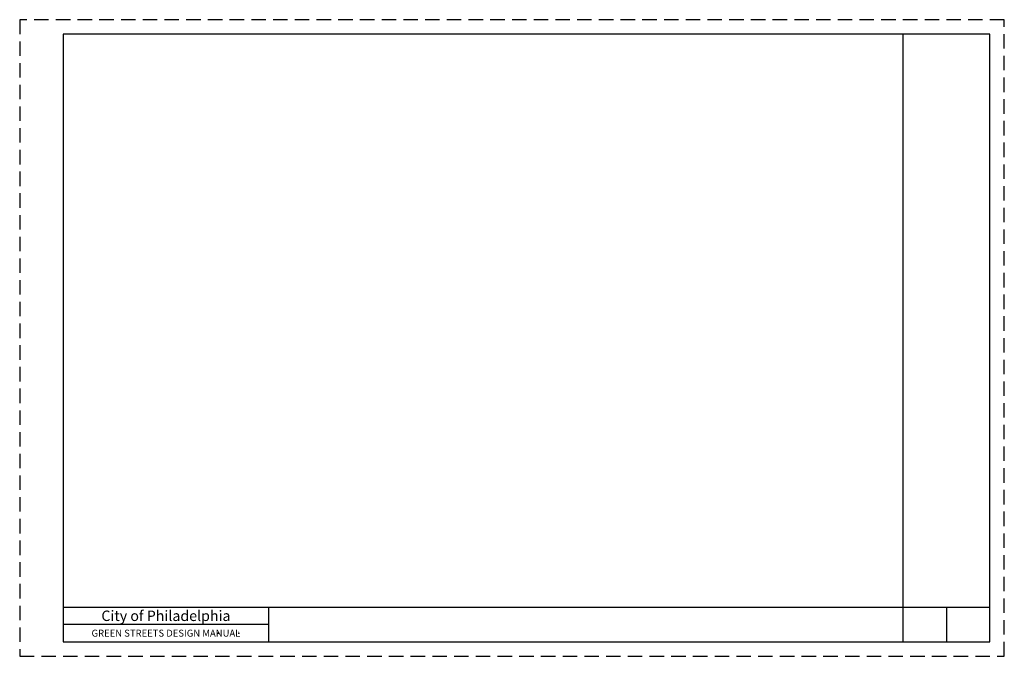
# Model space of a CAD drawing. Units: inches. Extents: x 0 to 34, y 0 to 22.
import ezdxf

# ---------------------------------------------------------------- set-up
doc = ezdxf.new("R2010")
doc.units = ezdxf.units.IN
doc.header["$MEASUREMENT"] = 0
doc.linetypes.add('DASHED', pattern=[0.75, 0.5, -0.25])
for name, color, linetype in [('G-SHBD-BORD', 7, 'Continuous'), ('G-SHBD-TEXT', 2, 'Continuous'), ('G-SHBD-TTLB', 7, 'Continuous')]:
    doc.layers.add(name, color=color, linetype=linetype)
doc.styles.add('Arial', font='arial.ttf')

msp = doc.modelspace()

# ---------------------------------------------------------------- hatches: boundary and pattern name
at = {"layer": 'G-SHBD-BORD'}
h = msp.add_hatch(color=94, dxfattribs=at)
h.dxf.hatch_style = 1
h.paths.add_polyline_path([(6.858, 0.85), (6.855, 0.861), (6.852, 0.869), (6.85, 0.859), (6.848, 0.85), (6.824, 0.772), (6.883, 0.772)])
h = msp.add_hatch(color=94, dxfattribs=at)
h.dxf.hatch_style = 1
h.paths.add_polyline_path([(7.571, 0.85), (7.567, 0.861), (7.566, 0.869), (7.564, 0.859), (7.561, 0.85), (7.537, 0.772), (7.596, 0.772)])

# ---------------------------------------------------------------- linework, layer by layer
at = {"linetype": 'DASHED'}
msp.add_lwpolyline([(34, 0), (34, 22), (0, 22), (0, 0)], close=True, dxfattribs=at)
at = {"layer": 'G-SHBD-TTLB', "color": 10}
for p, q in [((33.5, 21.5), (1.5, 21.5)), ((1.5, 21.5), (1.5, 0.5)), ((30.5, 21.5), (30.5, 0.5)), ((33.5, 0.5), (33.5, 21.5)), ((1.5, 1.7), (33.5, 1.7)), ((8.6, 0.5), (8.6, 1.7)), ((30.5, 1.7), (30.5, 0.5)), ((32, 1.7), (32, 0.5)), ((8.6, 1.1), (1.5, 1.1)), ((1.5, 0.5), (33.5, 0.5))]:
    msp.add_line(p, q, dxfattribs=at)

# ---------------------------------------------------------------- texts
at = {"layer": 'G-SHBD-TEXT', "color": 4, "attachment_point": 5, "style": 'Arial'}
for s, width, insert, char_height in [('{\\fArial|b1|i0|c0|p34;\\H1.2857x;City of Philadelphia}', 6.79621, (5.05, 1.4), 0.28), ('GREEN STREETS DESIGN MANUAL', 7.50769, (5.05, 0.8), 0.24)]:
    msp.add_mtext_dynamic_manual_height_columns(s, width=width, gutter_width=1, heights=[0], dxfattribs=dict(at, insert=insert, char_height=char_height))

doc.saveas('drawing.dxf')
